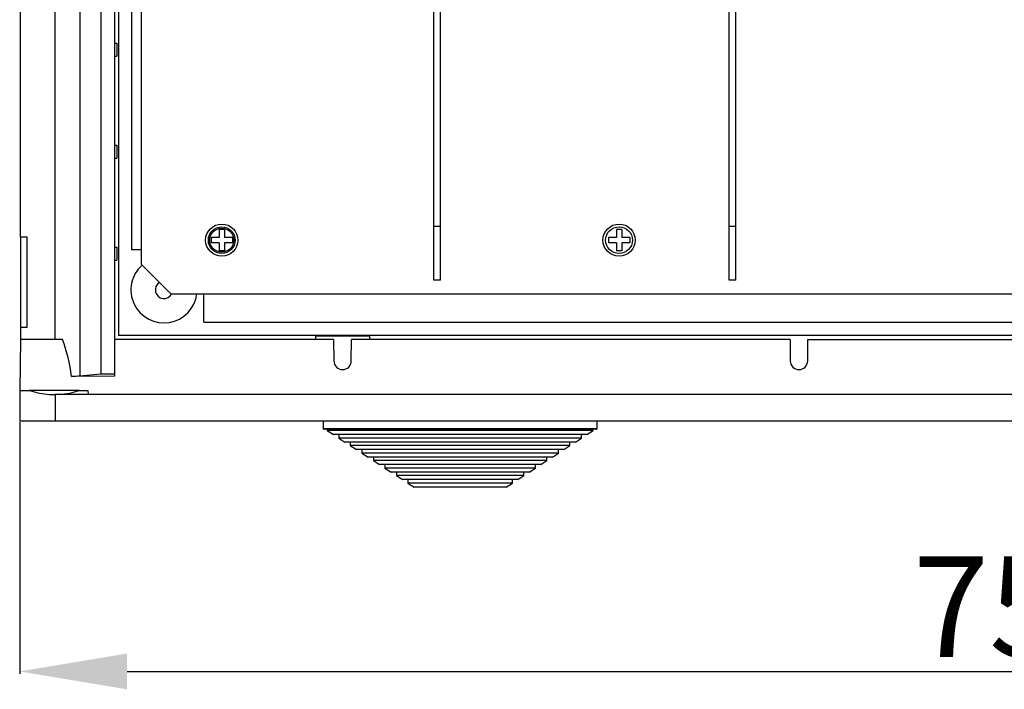
# Model space of a CAD drawing. Extents: x -127 to 159, y -52 to 299.
# Drawn here: x -127 to -53, y -51 to -1 of the extents above; entities that cross this region are included whole.
import ezdxf

# ---------------------------------------------------------------- set-up
doc = ezdxf.new("R2010")
doc.units = 0
doc.header["$MEASUREMENT"] = 0
doc.layers.get('0').update_dxf_attribs({"linetype": 'CONTINUOUS'})
doc.layers.get('DEFPOINTS').update_dxf_attribs({"linetype": 'CONTINUOUS'})
doc.styles.add('ROMANS', font='ARIAL.TTF')
doc.dimstyles.get("Standard").update_dxf_attribs({"dimtxt": 4.5, "dimasz": 5, "dimexe": 0.18, "dimexo": 0.0625, "dimgap": 1, "dimtad": 1, "dimdec": 1, "dimzin": 0, "dimdsep": 46, "dimtxsty": 'ROMANS', "dimcen": 1, "dimclrd": 256, "dimclre": 256, "dimclrt": 256, "dimadec": 0, "dimazin": 0, "dimtfac": 1, "dimtdec": 1, "dimtofl": 0, "dimtmove": 0, "dimatfit": 3, "dimfxl": 1, "dimtolj": 1, "dimtzin": 0, "dimarcsym": 0})

# ---------------------------------------------------------------- blocks, each defined once
blk = doc.blocks.new('*D47')
at = {"lineweight": -2}
for p, q in [((-126.673, -31.5), (-126.673, -50.278)), ((23.444, -31.5), (23.444, -50.278)), ((-118.673, -50.098), (15.444, -50.098))]:
    blk.add_line(p, q, dxfattribs=at)
for points in [[(-118.673, -48.764), (-118.673, -51.431), (-126.673, -50.098)], [(15.444, -48.764), (15.444, -51.431), (23.444, -50.098)]]:
    blk.add_solid(points)
at = {"layer": 'DEFPOINTS', "color": 0}
for p in [(-126.673, -31.437), (23.444, -31.437), (23.444, -50.098)]:
    blk.add_point(p, dxfattribs=at)
at = {"insert": (-51.615, -45.268), "char_height": 7.5, "attachment_point": 5, "style": 'ROMANS'}
blk.add_mtext('\\A1;750', dxfattribs=at)
blk = doc.blocks.new('alçat')
at = {"linetype": 'Continuous'}
for p, q in [((4.474, 116.281), (4.474, 22.047)), ((6.054, 116.141), (6.054, 22.187)), ((7.054, 116.141), (7.054, 22.187)), ((2.648, 24.761), (2.648, 113.567)), ((0.053, 32.401), (0.053, 105.927)), ((30.855, 29.184), (30.855, 49.789)), ((31.355, 29.184), (31.355, 49.789)), ((52.857, 29.184), (52.857, 49.789)), ((53.356, 29.184), (53.356, 49.789)), ((30.855, 29.184), (30.855, 33.183)), ((31.355, 33.183), (30.855, 33.183)), ((31.355, 29.184), (31.355, 33.183)), ((52.857, 29.184), (52.857, 33.183)), ((53.356, 33.183), (52.857, 33.183)), ((53.356, 29.184), (53.356, 33.183)), ((0.053, 32.401), (0.553, 32.401)), ((0.053, 32.401), (0.053, 25.661)), ((0.553, 25.661), (0.553, 32.401)), ((31.355, 29.184), (30.855, 29.184)), ((53.356, 29.184), (52.857, 29.184)), ((0.553, 25.661), (0.053, 25.661)), ((0.053, 25.661), (0.053, 24.761)), ((0.053, 24.761), (0.02, 20.96)), ((2.601, 24.761), (0.053, 24.761)), ((2.648, 24.761), (2.601, 24.761)), ((3.193, 24.761), (2.648, 24.761)), ((23.391, 24.761), (7.054, 24.761)), ((23.391, 24.761), (23.405, 23.155)), ((24.705, 23.155), (24.719, 24.761)), ((57.393, 24.761), (24.719, 24.761)), ((57.393, 24.761), (57.407, 23.155)), ((58.707, 23.155), (58.721, 24.761)), ((58.721, 24.761), (91.396, 24.761)), ((7.054, 22.016), (3.868, 22.007)), ((4.474, 22.047), (6.054, 22.187)), ((6.054, 22.187), (7.054, 22.187)), ((7.054, 22.187), (7.054, 22.016)), ((0.02, 20.96), (0, 18.66)), ((0.02, 20.96), (0.731, 20.96)), ((4.432, 20.96), (0.731, 20.96)), ((2.221, 20.66), (2.653, 20.66)), ((147.464, 20.66), (2.653, 20.66)), ((2.653, 20.66), (2.653, 18.66)), ((4.432, 20.96), (5.087, 20.96)), ((5.087, 20.96), (5.089, 20.66)), ((2.653, 18.66), (0, 18.66)), ((2.653, 18.66), (0, 18.66)), ((147.464, 18.66), (2.653, 18.66)), ((147.464, 18.66), (2.653, 18.66))]:
    blk.add_line(p, q, dxfattribs=at)
for p, q in [((7.354, 113.267), (7.354, 25.061)), ((9.054, 107.969), (9.054, 30.364)), ((8.342, 106.891), (8.342, 31.437)), ((8.342, 106.891), (8.342, 31.437)), ((7.054, 46.85), (7.232, 46.85)), ((7.232, 46.85), (7.232, 45.875)), ((7.054, 45.875), (7.232, 45.875)), ((7.054, 39.249), (7.232, 39.249)), ((7.232, 39.249), (7.232, 38.274)), ((7.054, 38.274), (7.232, 38.274)), ((14.854, 32.364), (14.254, 32.364)), ((14.254, 32.364), (14.254, 31.964)), ((14.854, 32.964), (14.854, 32.364)), ((15.254, 32.964), (14.854, 32.964)), ((15.254, 32.964), (15.254, 32.364)), ((15.854, 32.364), (15.254, 32.364)), ((15.854, 32.364), (15.854, 31.964)), ((44.456, 32.364), (43.856, 32.364)), ((43.856, 32.364), (43.856, 31.964)), ((44.456, 32.964), (44.456, 32.364)), ((44.856, 32.964), (44.456, 32.964)), ((44.856, 32.964), (44.856, 32.364)), ((45.456, 32.364), (44.856, 32.364)), ((45.456, 32.364), (45.456, 31.964)), ((7.054, 31.648), (7.232, 31.648)), ((7.232, 31.648), (7.232, 30.674)), ((14.854, 31.964), (14.254, 31.964)), ((14.854, 31.964), (14.854, 31.364)), ((15.854, 31.964), (15.254, 31.964)), ((15.254, 31.964), (15.254, 31.364)), ((44.456, 31.964), (43.856, 31.964)), ((44.456, 31.964), (44.456, 31.364)), ((45.456, 31.964), (44.856, 31.964)), ((44.856, 31.964), (44.856, 31.364)), ((9.054, 31.437), (8.342, 31.437)), ((9.054, 31.437), (8.342, 31.437)), ((15.254, 31.364), (14.854, 31.364)), ((44.856, 31.364), (44.456, 31.364)), ((7.054, 30.674), (7.232, 30.674)), ((11.254, 28.164), (9.054, 30.364)), ((11.254, 28.164), (138.862, 28.164)), ((13.73, 26.049), (13.73, 28.161)), ((13.73, 26.049), (13.73, 28.161)), ((13.73, 26.052), (136.384, 26.049)), ((36.356, 25.061), (7.354, 25.061)), ((22.055, 25.026), (26.055, 25.026)), ((22.055, 24.761), (22.055, 25.026)), ((26.055, 25.026), (26.055, 24.761)), ((58.357, 25.061), (34.784, 25.061)), ((80.359, 25.061), (56.717, 25.061)), ((32.816, 18.66), (22.616, 18.66)), ((22.616, 18.66), (22.616, 18.12)), ((43.016, 18.66), (32.816, 18.66)), ((43.016, 18.12), (43.016, 18.66)), ((22.616, 18.12), (32.816, 18.12)), ((32.816, 18.06), (22.676, 18.06)), ((22.916, 18.06), (22.916, 17.96)), ((22.916, 17.96), (23.374, 17.661)), ((32.816, 17.96), (22.916, 17.96)), ((32.816, 17.661), (23.374, 17.661)), ((23.774, 17.661), (23.774, 17.4)), ((32.816, 18.12), (43.016, 18.12)), ((42.956, 18.06), (32.816, 18.06)), ((42.716, 17.96), (32.816, 17.96)), ((42.258, 17.661), (32.816, 17.661)), ((41.858, 17.4), (41.858, 17.661)), ((42.258, 17.661), (42.716, 17.96)), ((42.716, 17.96), (42.716, 18.06)), ((23.774, 17.4), (24.233, 17.102)), ((32.816, 17.4), (23.774, 17.4)), ((32.816, 17.102), (24.233, 17.102)), ((24.633, 17.102), (24.633, 16.841)), ((41.858, 17.4), (32.816, 17.4)), ((41.399, 17.102), (32.816, 17.102)), ((40.999, 16.841), (40.999, 17.102)), ((41.399, 17.102), (41.858, 17.4)), ((32.816, 16.841), (24.633, 16.841)), ((24.633, 16.841), (25.091, 16.542)), ((32.816, 16.542), (25.091, 16.542)), ((25.491, 16.542), (25.491, 16.281)), ((32.816, 16.281), (25.491, 16.281)), ((25.491, 16.281), (25.95, 15.982)), ((40.999, 16.841), (32.816, 16.841)), ((40.541, 16.542), (32.816, 16.542)), ((40.141, 16.281), (32.816, 16.281)), ((39.683, 15.982), (40.141, 16.281)), ((40.141, 16.281), (40.141, 16.542)), ((40.541, 16.542), (40.999, 16.841)), ((32.816, 15.982), (25.95, 15.982)), ((26.35, 15.982), (26.35, 15.721)), ((32.816, 15.721), (26.35, 15.721)), ((26.35, 15.721), (26.808, 15.422)), ((32.816, 15.422), (26.808, 15.422)), ((27.208, 15.422), (27.208, 15.161)), ((39.683, 15.982), (32.816, 15.982)), ((39.283, 15.721), (32.816, 15.721)), ((38.824, 15.422), (32.816, 15.422)), ((38.424, 15.161), (38.424, 15.422)), ((38.824, 15.422), (39.283, 15.721)), ((39.283, 15.721), (39.283, 15.982)), ((32.816, 15.161), (27.208, 15.161)), ((27.208, 15.161), (27.666, 14.862)), ((32.816, 14.862), (27.666, 14.862)), ((28.066, 14.862), (28.066, 14.602)), ((38.424, 15.161), (32.816, 15.161)), ((37.966, 14.862), (32.816, 14.862)), ((37.566, 14.602), (37.566, 14.862)), ((37.966, 14.862), (38.424, 15.161)), ((32.816, 14.602), (28.066, 14.602)), ((28.066, 14.602), (28.525, 14.303)), ((32.816, 14.303), (28.525, 14.303)), ((28.925, 14.303), (28.925, 14.042)), ((32.816, 14.042), (28.925, 14.042)), ((28.925, 14.042), (29.383, 13.743)), ((37.566, 14.602), (32.816, 14.602)), ((37.108, 14.303), (32.816, 14.303)), ((36.708, 14.042), (32.816, 14.042)), ((36.249, 13.743), (36.708, 14.042)), ((36.708, 14.042), (36.708, 14.303)), ((37.108, 14.303), (37.566, 14.602)), ((32.816, 13.743), (29.383, 13.743)), ((36.249, 13.743), (32.816, 13.743))]:
    blk.add_line(p, q)
for centre, radius in [((15.054, 32.164), 1.2), ((15.054, 32.164), 1), ((15.054, 32.163), 0.9), ((44.656, 32.164), 1.2), ((44.656, 32.164), 1)]:
    blk.add_circle(centre, radius)
for centre, radius, start, end in [((10.754, 28.461), 2.464, 131.70986, 353.00707), ((10.754, 28.461), 2.464, 131.70987, 353.00706), ((10.754, 28.461), 0.65, 122.43356, 332.5136), ((10.754, 28.461), 0.65, 122.43358, 332.51357), ((22.676, 18.12), 0.06, 180, 270), ((42.956, 18.12), 0.06, 270, 0)]:
    blk.add_arc(centre, radius, start, end)
for centre, radius, start, end in [((-9.44, 20.205), 13.429, 7.71075, 19.83097), ((24.055, 23.161), 0.65, 180.50011, 359.49989), ((58.057, 23.161), 0.65, 180.49997, 359.50003), ((3.139, 37.549), 15.559, 272.68419, 274.92154), ((2.44, 25.594), 4.939, 249.76241, 267.45553), ((2.771, 25.337), 4.681, 272.5393, 290.78429)]:
    blk.add_arc(centre, radius, start, end, dxfattribs=at)
dim = blk.add_linear_dim(base=(150.117, 0), p1=(0, 18.66), p2=(150.117, 18.66), text='750', dimstyle='Standard', override={"dimtxt": 7.5, "dimasz": 8})
dim.commit()
dim.dimension.update_dxf_attribs({"geometry": '*D47', "text_midpoint": (75.059, 4.829), "insert": (126.673, 50.098)})

msp = doc.modelspace()

# ---------------------------------------------------------------- block references
msp.add_blockref('alçat', (-126.673, -50.098))

doc.saveas('drawing.dxf')
